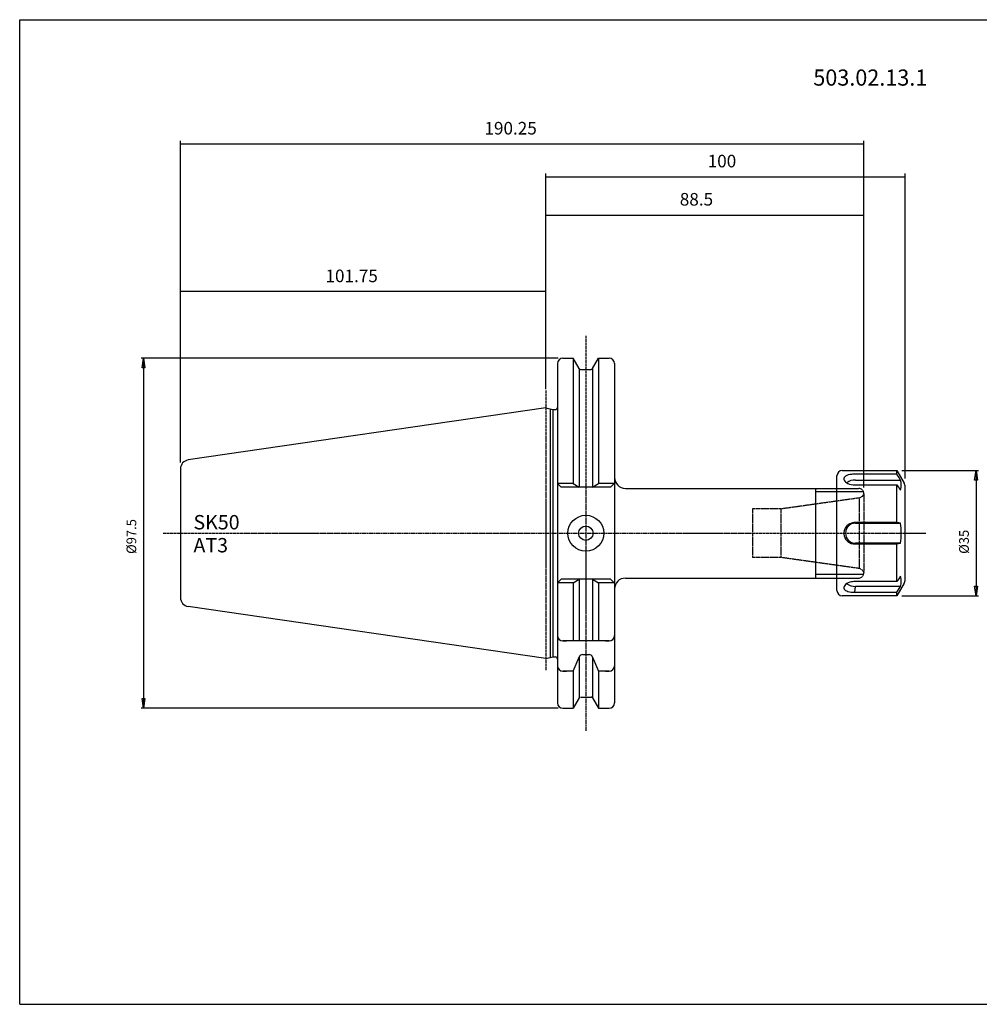
# Model space of a CAD drawing. Extents: x 1290 to 1691, y -361 to -86.
# Drawn here: x 1290 to 1557, y -361 to -86 of the extents above; entities that cross this region are included whole.
import ezdxf

# ---------------------------------------------------------------- set-up
doc = ezdxf.new("R2010")
doc.units = 0
doc.header["$MEASUREMENT"] = 0
doc.linetypes.add('CENTER', pattern=[0.95, 0.625, -0.125, 0.075, -0.125])
doc.linetypes.add('DASHED', pattern=[0.2, 0.1, -0.1])
doc.layers.get('0').update_dxf_attribs({"linetype": 'CONTINUOUS'})
doc.layers.add('L1_120', color=7, linetype='CONTINUOUS')
doc.styles.add('BOX', font='txt.shx', dxfattribs={"height": 1})
doc.dimstyles.new('DIMSTYLE1', dxfattribs={"dimtxt": 2.7, "dimasz": 2.7, "dimexe": 2.7, "dimexo": 0.0625, "dimgap": 0.09, "dimtad": 0, "dimtih": 1, "dimtoh": 1, "dimdec": 4, "dimzin": 0, "dimtxsty": 'STANDARD', "dimcen": 0.09, "dimazin": 3, "dimtfac": 1, "dimtdec": 4, "dimtofl": 0, "dimtmove": 0, "dimatfit": 3, "dimtolj": 1, "dimtzin": 0})

# ---------------------------------------------------------------- blocks, each defined once
blk = doc.blocks.new('GENDIM2')
at = {"layer": 'L1_120', "color": 4, "linetype": 'CONTINUOUS'}
for p, q in [((1334.86, -209.79), (1334.86, -120.18)), ((1525.11, -216.71), (1525.11, -120.18)), ((1334.86, -121.06), (1525.11, -121.06))]:
    blk.add_line(p, q, dxfattribs=at)
for points in [[(1334.86, -121.06), (1338.36, -120.53), (1338.36, -121.58), (1334.86, -121.06)], [(1525.11, -121.06), (1521.61, -121.58), (1521.61, -120.53), (1525.11, -121.06)]]:
    blk.add_solid(points, dxfattribs=at)
at = {"layer": 'L1_120', "color": 4, "linetype": 'CONTINUOUS', "style": 'BOX'}
blk.add_text('190.25', height=3.5, dxfattribs=at).set_placement((1419.48, -118.43))
blk = doc.blocks.new('GENDIM3')
at = {"layer": 'L1_120', "color": 4, "linetype": 'CONTINUOUS'}
for p, q in [((1436.61, -187.99), (1436.61, -129.33)), ((1436.61, -130.2), (1536.61, -130.2)), ((1536.61, -214.26), (1536.61, -129.33))]:
    blk.add_line(p, q, dxfattribs=at)
for points in [[(1436.61, -130.2), (1440.11, -129.68), (1440.11, -130.73), (1436.61, -130.2)], [(1536.61, -130.2), (1533.11, -130.73), (1533.11, -129.68), (1536.61, -130.2)]]:
    blk.add_solid(points, dxfattribs=at)
at = {"layer": 'L1_120', "color": 4, "linetype": 'CONTINUOUS', "style": 'BOX'}
blk.add_text('100', height=3.5, dxfattribs=at).set_placement((1481.62, -127.58))
blk = doc.blocks.new('GENDIM4')
at = {"layer": 'L1_120', "color": 4, "linetype": 'CONTINUOUS'}
for p, q in [((1436.61, -187.99), (1436.61, -139.97)), ((1436.61, -140.85), (1525.11, -140.85)), ((1525.11, -216.71), (1525.11, -139.97))]:
    blk.add_line(p, q, dxfattribs=at)
for points in [[(1436.61, -140.85), (1440.11, -140.32), (1440.11, -141.37), (1436.61, -140.85)], [(1525.11, -140.85), (1521.61, -141.37), (1521.61, -140.32), (1525.11, -140.85)]]:
    blk.add_solid(points, dxfattribs=at)
at = {"layer": 'L1_120', "color": 4, "linetype": 'CONTINUOUS', "style": 'BOX'}
blk.add_text('88.5', height=3.5, dxfattribs=at).set_placement((1473.86, -138.22))
blk = doc.blocks.new('GENDIM5')
at = {"layer": 'L1_120', "color": 4, "linetype": 'CONTINUOUS'}
for p, q in [((1334.86, -209.79), (1334.86, -161.3)), ((1436.61, -189.33), (1436.61, -161.3)), ((1436.61, -162.17), (1334.86, -162.17))]:
    blk.add_line(p, q, dxfattribs=at)
for points in [[(1334.86, -162.17), (1338.36, -161.65), (1338.36, -162.7), (1334.86, -162.17)], [(1436.61, -162.17), (1433.11, -162.7), (1433.11, -161.65), (1436.61, -162.17)]]:
    blk.add_solid(points, dxfattribs=at)
at = {"layer": 'L1_120', "color": 4, "linetype": 'CONTINUOUS', "style": 'BOX'}
blk.add_text('101.75', height=3.5, dxfattribs=at).set_placement((1375.23, -159.55))
blk = doc.blocks.new('*D4')
at = {"layer": 'L1_120', "color": 4, "linetype": 'CONTINUOUS'}
for p, q in [((1439.96, -180.71), (1323.9, -180.71)), ((1324.57, -180.71), (1324.57, -278.21)), ((1439.96, -278.21), (1323.9, -278.21))]:
    blk.add_line(p, q, dxfattribs=at)
at = {"layer": 'L1_120', "color": 4, "linetype": 'CONTINUOUS', "invisible_edges": 4}
for points in [[(1324.57, -180.71), (1324.98, -183.41), (1324.17, -183.41)], [(1324.57, -278.21), (1324.17, -275.51), (1324.98, -275.51)]]:
    blk.add_3dface(points, dxfattribs=at)
at = {"layer": 'L1_120', "color": 4, "linetype": 'CONTINUOUS', "style": 'BOX', "width": 0.98}
blk.add_text('%%c97.5', height=2.7, rotation=90, dxfattribs=at).set_placement((1322.55, -235.22))
blk = doc.blocks.new('*D5')
at = {"layer": 'L1_120', "color": 4, "linetype": 'CONTINUOUS'}
for p, q in [((1535.65, -212.01), (1557.02, -212.01)), ((1556.34, -212.01), (1556.34, -246.91)), ((1535.65, -246.91), (1557.02, -246.91))]:
    blk.add_line(p, q, dxfattribs=at)
at = {"layer": 'L1_120', "color": 4, "linetype": 'CONTINUOUS', "invisible_edges": 4}
for points in [[(1556.34, -212.01), (1556.75, -214.71), (1555.94, -214.71)], [(1556.34, -246.91), (1555.94, -244.21), (1556.75, -244.21)]]:
    blk.add_3dface(points, dxfattribs=at)
at = {"layer": 'L1_120', "color": 4, "linetype": 'CONTINUOUS', "style": 'BOX', "width": 0.98}
blk.add_text('%%c35', height=2.7, rotation=90, dxfattribs=at).set_placement((1554.32, -235.2))

msp = doc.modelspace()

# ---------------------------------------------------------------- linework, layer by layer
at = {"layer": 'L1_120', "color": 6, "linetype": 'CONTINUOUS'}
for p, q in [((1290.11503, -86.46037), (1691.11503, -86.46037)), ((1290.11503, -360.63837), (1290.11503, -86.46037)), ((1290.11503, -360.63837), (1691.11503, -360.63837))]:
    msp.add_line(p, q, dxfattribs=at)
at = {"layer": 'L1_120', "color": 1, "linetype": 'CENTER'}
for p, q in [((1447.70503, -174.45611), (1447.70503, -284.45892)), ((1436.60503, -189.73637), (1436.60503, -267.73242)), ((1330.05889, -229.46137), (1425.8491, -229.46137)), ((1425.8491, -229.46137), (1542.33502, -229.46137))]:
    msp.add_line(p, q, dxfattribs=at)
at = {"layer": 'L1_120', "color": 7, "linetype": 'CONTINUOUS'}
for p, q in [((1441.30503, -180.71137), (1444.16876, -180.71137)), ((1441.30503, -180.71137), (1442.30503, -180.71137)), ((1445.82864, -183.58637), (1444.16876, -180.71137)), ((1444.16876, -180.71137), (1444.16876, -215.61137)), ((1449.58142, -183.58637), (1451.2413, -180.71137)), ((1451.2413, -180.71137), (1454.20503, -180.71137)), ((1451.2413, -180.71137), (1451.2413, -215.61137)), ((1453.20503, -180.71137), (1454.20503, -180.71137)), ((1439.80503, -182.21137), (1439.80503, -276.71137)), ((1439.80503, -182.21137), (1439.80503, -183.21137)), ((1445.83003, -183.58876), (1445.83003, -216.63146)), ((1449.58003, -183.58876), (1449.58003, -216.63146)), ((1455.70503, -182.21137), (1455.70503, -276.71137)), ((1455.70503, -182.21137), (1455.70503, -183.21137)), ((1446.26165, -183.83637), (1449.14841, -183.83637)), ((1436.60503, -194.53637), (1336.99426, -209.06308)), ((1436.60503, -194.53637), (1438.55144, -195.03637)), ((1437.80503, -194.84463), (1437.80503, -264.07811)), ((1438.55144, -195.03637), (1439.20503, -195.03637)), ((1438.55144, -195.03637), (1438.55144, -263.88637)), ((1334.85503, -211.53691), (1334.85503, -247.38583)), ((1517.60503, -245.41137), (1517.60503, -213.51137)), ((1519.10503, -212.01137), (1534.29563, -212.01137)), ((1534.29563, -212.01137), (1536.33708, -215.54727)), ((1534.29563, -213.02721), (1534.29563, -212.01137)), ((1439.80503, -215.61137), (1440.82512, -216.63146)), ((1444.16876, -215.61137), (1439.80503, -215.61137)), ((1444.16876, -215.61137), (1445.83003, -216.63146)), ((1449.58003, -216.63146), (1451.2413, -215.61137)), ((1455.70503, -215.61137), (1451.2413, -215.61137)), ((1455.60503, -215.61137), (1454.58494, -216.63146)), ((1522.5529, -216.00631), (1534.29563, -216.00631)), ((1522.7792, -214.66429), (1535.32912, -214.66429)), ((1534.29563, -226.48227), (1534.29563, -216.00631)), ((1534.29563, -216.00631), (1535.32912, -217.46429)), ((1536.60503, -242.37547), (1536.60503, -216.54727)), ((1454.58494, -216.63146), (1440.82512, -216.63146)), ((1454.58494, -216.63146), (1440.82512, -216.63146)), ((1458.70503, -216.96137), (1523.60503, -216.96137)), ((1511.60503, -216.96137), (1511.60503, -241.96137)), ((1522.7792, -226.66137), (1535.32912, -226.66137)), ((1522.5529, -232.44047), (1522.7792, -232.26137)), ((1522.5529, -232.44047), (1534.29563, -232.44047)), ((1535.32912, -232.26137), (1522.7792, -232.26137)), ((1534.29563, -232.44047), (1535.32912, -232.26137)), ((1534.29563, -242.91643), (1534.29563, -232.44047)), ((1439.80503, -243.31137), (1440.82512, -242.29127)), ((1444.16876, -243.31137), (1439.80503, -243.31137)), ((1454.58494, -242.29127), (1440.82512, -242.29127)), ((1454.58494, -242.29127), (1440.82512, -242.29127)), ((1444.16876, -243.31137), (1445.83003, -242.29127)), ((1444.16876, -243.31137), (1444.16876, -259.46137)), ((1445.83003, -242.29127), (1445.83003, -259.46137)), ((1449.58003, -242.29127), (1451.2413, -243.31137)), ((1449.58003, -242.29127), (1449.58003, -259.46137)), ((1455.70503, -243.31137), (1451.2413, -243.31137)), ((1451.2413, -243.31137), (1451.2413, -259.46137)), ((1455.60503, -243.31137), (1454.58494, -242.29127)), ((1458.70503, -241.96137), (1523.60503, -241.96137)), ((1536.33708, -243.37547), (1534.29563, -246.91137)), ((1522.5529, -245.89553), (1522.7792, -244.25845)), ((1522.5529, -245.89553), (1534.29563, -245.89553)), ((1535.32912, -244.25845), (1522.7792, -244.25845)), ((1534.29563, -245.89553), (1535.32912, -244.25845)), ((1534.29563, -246.91137), (1534.29563, -245.89553)), ((1534.29563, -246.91137), (1519.10503, -246.91137)), ((1436.60503, -264.38637), (1336.99426, -249.85966)), ((1439.80503, -256.96137), (1439.80503, -257.96137)), ((1455.70503, -256.96137), (1455.70503, -257.96137)), ((1441.30503, -259.46137), (1442.30503, -259.46137)), ((1454.20503, -259.46137), (1441.30503, -259.46137)), ((1453.20503, -259.46137), (1454.20503, -259.46137)), ((1436.60503, -264.38637), (1438.55144, -263.88637)), ((1438.55144, -263.88637), (1439.20503, -263.88637)), ((1439.80503, -265.38743), (1439.80503, -266.38743)), ((1444.16876, -267.88743), (1445.83003, -264.01002)), ((1445.83003, -264.01002), (1445.83003, -275.33398)), ((1446.80383, -263.23742), (1448.60623, -263.23742)), ((1449.58003, -264.01002), (1449.58003, -275.33398)), ((1449.58003, -264.01002), (1451.2413, -267.88743)), ((1455.70503, -265.38743), (1455.70503, -266.38743)), ((1441.30503, -267.88743), (1442.30503, -267.88743)), ((1444.16876, -267.88743), (1441.30503, -267.88743)), ((1444.16876, -267.88743), (1444.16876, -278.21137)), ((1451.2413, -267.88743), (1451.2413, -278.21137)), ((1454.20503, -267.88743), (1451.2413, -267.88743)), ((1453.20503, -267.88743), (1454.20503, -267.88743)), ((1439.80503, -275.71137), (1439.80503, -276.71137)), ((1445.82864, -275.33637), (1444.16876, -278.21137)), ((1446.26165, -275.08637), (1449.14841, -275.08637)), ((1449.58142, -275.33637), (1451.2413, -278.21137)), ((1455.70503, -275.71137), (1455.70503, -276.71137)), ((1441.30503, -278.21137), (1444.16876, -278.21137)), ((1441.30503, -278.21137), (1442.30503, -278.21137)), ((1451.2413, -278.21137), (1454.20503, -278.21137)), ((1453.20503, -278.21137), (1454.20503, -278.21137))]:
    msp.add_line(p, q, dxfattribs=at)
at = {"layer": 'L1_120', "color": 4, "linetype": 'CONTINUOUS'}
for p, q in [((1525.10503, -217.96137), (1511.60503, -217.96137)), ((1525.10503, -240.96137), (1511.60503, -240.96137))]:
    msp.add_line(p, q, dxfattribs=at)
at = {"layer": 'L1_120', "color": 2, "linetype": 'DASHED'}
for p, q in [((1517.60503, -216.96137), (1523.60503, -216.96137)), ((1525.10503, -217.96137), (1517.60503, -217.96137)), ((1524.73709, -219.14153), (1523.89124, -219.62988)), ((1525.10503, -218.46137), (1525.10503, -240.46137)), ((1523.81379, -219.64284), (1501.98008, -222.71137)), ((1523.81379, -219.64284), (1523.81379, -239.2799)), ((1494.10503, -222.71137), (1494.10503, -236.21137)), ((1501.98008, -222.71137), (1494.10503, -222.71137)), ((1501.98008, -222.71137), (1501.98008, -236.21137)), ((1501.98008, -236.21137), (1494.10503, -236.21137)), ((1523.81379, -239.2799), (1501.98008, -236.21137)), ((1525.10503, -240.96137), (1517.60503, -240.96137)), ((1524.73709, -239.78121), (1523.89124, -239.29286)), ((1517.60503, -241.96137), (1523.60503, -241.96137))]:
    msp.add_line(p, q, dxfattribs=at)
at = {"layer": 'L1_120', "color": 7, "linetype": 'CONTINUOUS'}
for points in [[(1534.29563, -213.02721, 0), (1529.78009, -213.02721, 0), (1524.72521, -213.02721, 0), (1522.95812, -213.02721, 0), (1522.63246, -213.02721, 0), (1522.3068, -213.03069, 0), (1521.97964, -213.04617, 0), (1521.65549, -213.07437, 0), (1521.182, -213.14221, 0), (1520.73477, -213.24349, 0), (1520.35116, -213.3727, 0), (1520.02061, -213.53764, 0), (1519.7736, -213.72602, 0), (1519.60182, -213.94837, 0), (1519.52289, -214.17747, 0), (1519.52742, -214.42943, 0), (1519.61136, -214.6748, 0), (1519.77492, -214.92684, 0), (1520.00769, -215.16634, 0), (1520.31259, -215.39482, 0), (1520.68037, -215.59924, 0), (1521.10974, -215.77312, 0), (1521.57815, -215.90247, 0), (1522.08912, -215.98299, 0), (1522.5529, -216.00631, 0)], [(1535.32912, -214.66429, 0), (1534.81244, -213.84571, 0), (1534.29563, -213.02721, 0)], [(1534.29563, -226.48227, 0), (1529.78009, -226.48227, 0), (1524.72521, -226.48227, 0), (1522.95812, -226.48227, 0), (1522.63246, -226.48227, 0), (1522.3068, -226.49233, 0), (1521.97964, -226.53686, 0), (1521.65549, -226.61724, 0), (1521.182, -226.8067, 0), (1520.73477, -227.08019, 0), (1520.35116, -227.41474, 0), (1520.02061, -227.82145, 0), (1519.7736, -228.26218, 0), (1519.60182, -228.75479, 0), (1519.52289, -229.23584, 0), (1519.52742, -229.73844, 0), (1519.61136, -230.20492, 0), (1519.77492, -230.66348, 0), (1520.00769, -231.08206, 0), (1520.31259, -231.46742, 0), (1520.68037, -231.80164, 0), (1521.10974, -232.07867, 0), (1521.57815, -232.28069, 0), (1522.08912, -232.40477, 0), (1522.5529, -232.44047, 0)], [(1535.32912, -226.66137, 0), (1534.81244, -226.57181, 0), (1534.29563, -226.48227, 0)], [(1534.29563, -242.91643, 0), (1529.78009, -242.91643, 0), (1524.72521, -242.91643, 0), (1522.95812, -242.91643, 0), (1522.63246, -242.91643, 0), (1522.3068, -242.92301, 0), (1521.97964, -242.95206, 0), (1521.65549, -243.00423, 0), (1521.182, -243.12586, 0), (1520.73477, -243.29807, 0), (1520.35116, -243.50341, 0), (1520.02061, -243.74518, 0), (1519.7736, -243.99753, 0), (1519.60182, -244.26779, 0), (1519.52289, -244.51974, 0), (1519.52742, -244.77038, 0), (1519.61136, -244.99149, 0), (1519.77492, -245.198, 0), (1520.00769, -245.37709, 0), (1520.31259, -245.53396, 0), (1520.68037, -245.66377, 0), (1521.10974, -245.76692, 0), (1521.57815, -245.83959, 0), (1522.08912, -245.88315, 0), (1522.5529, -245.89553, 0)], [(1535.32912, -241.45845, 0), (1534.81244, -242.18747, 0), (1534.29563, -242.91643, 0)]]:
    msp.add_polyline3d(points, dxfattribs=at)
for radius in [5, 2]:
    msp.add_circle((1447.70503, -229.46137), radius, dxfattribs=at)
for centre, radius, start, end in [((1441.30503, -182.21137), 1.5, 90, 180), ((1454.20503, -182.21137), 1.5, 0, 90), ((1446.26165, -183.33637), 0.5, 210, 270), ((1449.14841, -183.33637), 0.5, 270, 330), ((1439.20503, -194.43637), 0.6, 270, 360), ((1337.35503, -211.53691), 2.5, 98.297222, 180), ((1519.10503, -213.51137), 1.5, 90, 180), ((1458.70503, -213.96137), 3, 180, 270), ((1522.5424, -218.36828), 3.71156, 86.3420797, 126.865944), ((1528.85224, -216.06429), 6.62645, 347.802952, 372.197048), ((1534.60503, -216.54727), 2, 0, 30), ((1522.7792, -229.46137), 2.8, 90, 270), ((1509.23438, -229.46137), 26.24453, 353.8755197, 366.1244803), ((1458.70503, -244.96137), 3, 90, 180), ((1522.54254, -240.55358), 3.71242, 233.153157, 273.6550095), ((1528.85224, -242.85845), 6.62645, 347.802952, 372.197048), ((1534.60503, -242.37547), 2, 330, 360), ((1519.10503, -245.41137), 1.5, 180, 270), ((1337.35503, -247.38583), 2.5, 180, 261.702778), ((1441.30503, -257.96137), 1.5, 180, 270), ((1454.20503, -257.96137), 1.5, 270, 360), ((1439.20503, -264.48637), 0.6, 0, 90), ((1439.20503, -264.48637), 0.6, 0, 90), ((1446.80383, -264.23742), 1, 90, 166.8556743), ((1448.60623, -264.23742), 1, 13.1443257, 90), ((1441.30503, -266.38743), 1.5, 180, 270), ((1454.20503, -266.38743), 1.5, 270, 360), ((1441.30503, -276.71137), 1.5, 180, 270), ((1449.14841, -275.58637), 0.5, 30, 90), ((1454.20503, -276.71137), 1.5, 270, 360)]:
    msp.add_arc(centre, radius, start, end, dxfattribs=at)
at = {"layer": 'L1_120', "color": 2, "linetype": 'DASHED'}
for centre, start, end in [((1523.60503, -218.46137), 0, 90), ((1523.60503, -218.15744), 319, 354.1853869), ((1523.60503, -218.15744), 278, 281), ((1523.60503, -240.46137), 270, 360), ((1523.60503, -240.7653), 79, 82), ((1523.60503, -240.7653), 5.8146131, 41)]:
    msp.add_arc(centre, 1.5, start, end, dxfattribs=at)

# ---------------------------------------------------------------- block references
at = {"linetype": 'CONTINUOUS'}
for name in ['GENDIM2', 'GENDIM3', 'GENDIM4', 'GENDIM5']:
    msp.add_blockref(name, (0, 0), dxfattribs=at)

# ---------------------------------------------------------------- texts
at = {"layer": 'L1_120', "color": 2, "linetype": 'CONTINUOUS', "style": 'BOX', "width": 0.98}
msp.add_text('503.02.13.1', height=4.5, dxfattribs=at).set_placement((1511.02676, -104.82436))
at = {"layer": 'L1_120', "color": 4, "linetype": 'CONTINUOUS', "style": 'BOX'}
for s, p in [('SK50', (1338.48904, -228.39611)), ('AT3', (1338.48904, -234.79611))]:
    msp.add_text(s, height=4, dxfattribs=at).set_placement(p)

# ---------------------------------------------------------------- dimensions: what is measured, and where the dimension line sits
at = {"layer": 'L1_120', "color": 4, "linetype": 'CONTINUOUS'}
for base, p1, p2, picture, middle in [((1324.57213, -180.71137), (1441.30503, -180.71137), (1441.30503, -278.21137), '*D4', (1322.54713, -235.22083)), ((1556.34078, -212.01137), (1534.29563, -212.01137), (1534.29563, -246.91137), '*D5', (1554.31578, -235.19863))]:
    dim = msp.add_linear_dim(base=base, p1=p1, p2=p2, angle=90, dimstyle='DIMSTYLE1', dxfattribs=at)
    dim.commit()
    dim.dimension.update_dxf_attribs({"geometry": picture, "text_midpoint": middle})

doc.saveas('drawing.dxf')
